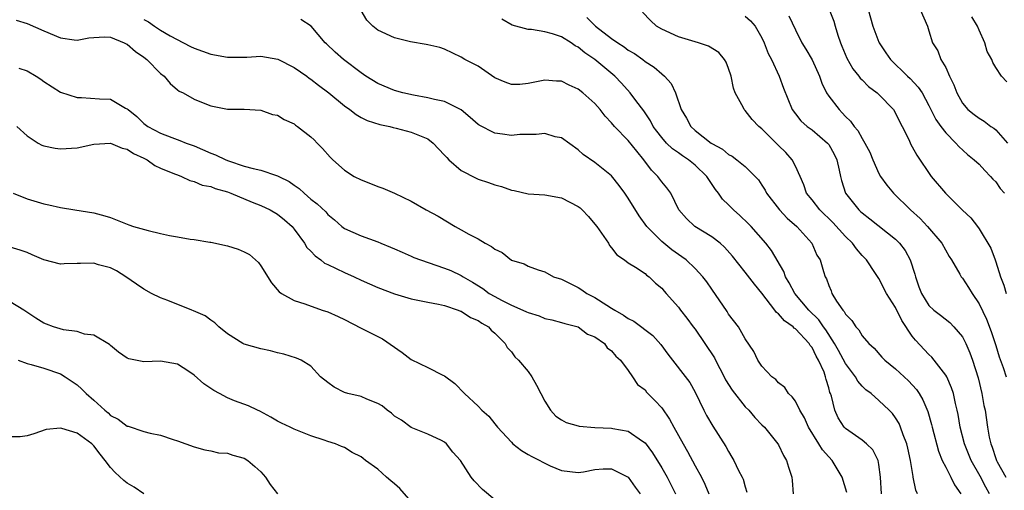
# Model space of a CAD drawing. Units: inches. Extents: x 2610000 to 2613000, y 1497000 to 1500000.
# Drawn here: x 2611194 to 2611312, y 1498011 to 1498068 of the extents above; entities that cross this region are included whole.
import ezdxf

# ---------------------------------------------------------------- set-up
doc = ezdxf.new("R2010")
doc.units = ezdxf.units.IN
doc.header["$MEASUREMENT"] = 0
doc.layers.add('LD26101497_2ft', color=93, linetype='Continuous')

msp = doc.modelspace()

# ---------------------------------------------------------------- linework, layer by layer
at = {"layer": 'LD26101497_2ft'}
for points, elevation in [([(2611297.32, 1498011), (2611297.2, 1498013), (2611297, 1498014.51), (2611296.91, 1498015), (2611296.26, 1498016.26), (2611295.53, 1498017), (2611295, 1498017.44), (2611293, 1498018.82), (2611292.83, 1498019), (2611292.12, 1498020.12), (2611291.71, 1498021), (2611291.32, 1498022.68), (2611291.21, 1498023), (2611291.14, 1498023.14), (2611291, 1498023.7), (2611290.69, 1498024.69), (2611290.63, 1498025), (2611290.44, 1498025.56), (2611289.79, 1498027), (2611289.5, 1498027.5), (2611289, 1498028.53), (2611288.78, 1498028.78), (2611288.66, 1498029), (2611287, 1498030.76), (2611286.85, 1498030.85), (2611286.72, 1498031), (2611285.72, 1498031.72), (2611285, 1498032.54), (2611284.73, 1498032.73), (2611284.55, 1498033), (2611283, 1498035.01), (2611282.1, 1498036.1), (2611281, 1498037.56), (2611279.46, 1498039.46), (2611278.53, 1498040.53), (2611278, 1498041), (2611277, 1498041.78), (2611274.96, 1498043), (2611273.95, 1498043.95), (2611273.06, 1498045), (2611272.08, 1498047), (2611271.63, 1498047.63), (2611271, 1498048.34), (2611270.53, 1498049), (2611269.77, 1498049.77), (2611268.86, 1498051), (2611268, 1498052.01), (2611267, 1498053.32), (2611265.36, 1498055), (2611265, 1498055.42), (2611264.22, 1498056.22), (2611263.64, 1498057), (2611263, 1498057.74), (2611261.57, 1498059), (2611261, 1498059.45), (2611259.91, 1498059.91), (2611259, 1498060.39), (2611258.41, 1498060.41), (2611257, 1498060.51), (2611255, 1498060.11), (2611254.02, 1498060.02), (2611253, 1498059.99), (2611252.27, 1498060.27), (2611251, 1498060.82), (2611249, 1498062.19), (2611247.44, 1498063), (2611247, 1498063.3), (2611245, 1498064.26), (2611244.44, 1498064.44), (2611243, 1498064.75), (2611242.8, 1498064.8), (2611240.9, 1498065.1), (2611239, 1498065.59), (2611237, 1498066.5), (2611236.39, 1498067), (2611235.7, 1498067.7), (2611235, 1498068.86)], 8956), ([(2611310.25, 1498011), (2611309.8, 1498011.8), (2611309.12, 1498013.12), (2611308.05, 1498015), (2611307.24, 1498017), (2611306.73, 1498019), (2611306.5, 1498020.5), (2611306.39, 1498021), (2611306.18, 1498021.82), (2611305.93, 1498023), (2611305.71, 1498023.71), (2611305.12, 1498025), (2611305, 1498025.22), (2611303.63, 1498027), (2611303.35, 1498027.35), (2611303, 1498027.67), (2611301.38, 1498029.38), (2611301, 1498029.86), (2611299.74, 1498031.74), (2611299, 1498033.31), (2611297.93, 1498035), (2611297, 1498036.78), (2611296.9, 1498036.9), (2611296.61, 1498037.39), (2611295.54, 1498039), (2611295, 1498039.54), (2611294.32, 1498040.32), (2611293.84, 1498041), (2611293, 1498041.81), (2611291.48, 1498043.48), (2611289.92, 1498045), (2611289, 1498046.19), (2611288.35, 1498047), (2611288, 1498048), (2611287.56, 1498049), (2611287, 1498050.22), (2611286.62, 1498051), (2611285.85, 1498051.85), (2611285, 1498052.72), (2611283, 1498054.7), (2611282.62, 1498055), (2611281.83, 1498055.83), (2611281, 1498056.89), (2611280.89, 1498057), (2611280.79, 1498057.21), (2611279.8, 1498059), (2611279.58, 1498059.58), (2611279.3, 1498061), (2611279, 1498061.93), (2611278.7, 1498062.7), (2611278.53, 1498063), (2611277.84, 1498063.84), (2611276.61, 1498064.61), (2611275.42, 1498065), (2611273, 1498065.71), (2611271, 1498066.63), (2611270.37, 1498067), (2611269.66, 1498067.66), (2611268.68, 1498068.68)], 8950), ([(2611286.23, 1498068.23), (2611287, 1498066.57), (2611287.77, 1498065), (2611288.25, 1498064.25), (2611289, 1498062.95), (2611289.89, 1498061), (2611290.18, 1498060.18), (2611290.75, 1498059), (2611291, 1498058.62), (2611292.23, 1498057), (2611292.61, 1498056.61), (2611293, 1498056.16), (2611293.62, 1498055.62), (2611294.04, 1498055), (2611294.49, 1498054.49), (2611295, 1498053.54), (2611295.34, 1498053), (2611295.9, 1498051.9), (2611296.27, 1498051), (2611297, 1498049.37), (2611297.2, 1498049), (2611297.96, 1498047.96), (2611298.75, 1498047), (2611300.79, 1498045), (2611301.95, 1498043.95), (2611302.83, 1498043), (2611304.53, 1498041), (2611305.42, 1498039.42), (2611305.69, 1498039), (2611306.69, 1498037.31), (2611306.85, 1498037), (2611307, 1498036.82), (2611307.72, 1498035.72), (2611308.16, 1498035), (2611309, 1498033.75), (2611309.9, 1498031.9), (2611310.45, 1498030.45), (2611311, 1498028.76), (2611311.39, 1498027.4), (2611311.87, 1498026.13), (2611312.23, 1498025)], 8946), ([(2611291.06, 1498069), (2611291.59, 1498067.59), (2611291.77, 1498067), (2611292.1, 1498065.9), (2611292.39, 1498065), (2611292.58, 1498064.58), (2611293.16, 1498063.16), (2611293.87, 1498061.87), (2611294.6, 1498061), (2611294.77, 1498060.77), (2611295, 1498060.56), (2611295.77, 1498059.77), (2611296.81, 1498059), (2611297, 1498058.83), (2611298.75, 1498057), (2611299, 1498056.59), (2611299.52, 1498055.52), (2611299.8, 1498055), (2611300.58, 1498053.42), (2611300.84, 1498052.84), (2611301, 1498052.56), (2611301.53, 1498051.53), (2611303.26, 1498049), (2611304.96, 1498047), (2611307, 1498044.97), (2611308.03, 1498044.03), (2611308.8, 1498043), (2611309, 1498042.71), (2611310.42, 1498040.42), (2611310.91, 1498039), (2611311, 1498038.76), (2611311.57, 1498037), (2611311.97, 1498035.97), (2611312.23, 1498035)], 8944), ([(2611295.7, 1498069), (2611296.28, 1498067), (2611297, 1498065.08), (2611297.04, 1498065), (2611297.82, 1498063.82), (2611298.39, 1498063), (2611300.42, 1498061), (2611300.73, 1498060.73), (2611301.71, 1498059.71), (2611302.17, 1498059), (2611303, 1498057.5), (2611303.83, 1498055.83), (2611304.41, 1498055), (2611305, 1498054.22), (2611306.23, 1498053), (2611306.58, 1498052.58), (2611307.62, 1498051.62), (2611308.43, 1498051), (2611309, 1498050.48), (2611309.7, 1498049.7), (2611310.37, 1498049), (2611310.66, 1498048.66), (2611311, 1498048.34), (2611311.54, 1498047.54), (2611312.04, 1498047)], 8942), ([(2611301.94, 1498069), (2611302.81, 1498067), (2611303, 1498066.44), (2611303.42, 1498065), (2611304.06, 1498064.06), (2611304.43, 1498063), (2611305, 1498062.03), (2611305.47, 1498061), (2611305.98, 1498059.98), (2611306.32, 1498059), (2611307, 1498057.78), (2611307.67, 1498057), (2611308.41, 1498056.41), (2611309, 1498055.96), (2611309.61, 1498055.61), (2611310.42, 1498055), (2611310.77, 1498054.77), (2611311, 1498054.57), (2611312.4, 1498053)], 8940), ([(2611193.71, 1498067.71), (2611195, 1498067.3), (2611197, 1498066.43), (2611199, 1498065.6), (2611200.64, 1498065.36), (2611201, 1498065.32), (2611202.41, 1498065.59), (2611203, 1498065.65), (2611204.28, 1498065.72), (2611205, 1498065.67), (2611206.64, 1498065), (2611206.86, 1498064.86), (2611207, 1498064.83), (2611207.97, 1498063.96), (2611209, 1498063.27), (2611209.35, 1498063), (2611211, 1498061.33), (2611211.43, 1498061), (2611212.14, 1498060.14), (2611213, 1498059.37), (2611213.22, 1498059.22), (2611213.69, 1498059), (2611215, 1498058.27), (2611216.28, 1498057.72), (2611217, 1498057.46), (2611219, 1498057.05), (2611221, 1498057.05), (2611223, 1498056.93), (2611224.41, 1498056.41), (2611225, 1498056.32), (2611225.8, 1498055.8), (2611227, 1498055.29), (2611227.15, 1498055.15), (2611227.39, 1498055), (2611229, 1498053.76), (2611229.37, 1498053.37), (2611229.75, 1498053), (2611230.36, 1498052.36), (2611231.3, 1498051.3), (2611231.6, 1498051), (2611233, 1498049.77), (2611234.19, 1498049), (2611235, 1498048.59), (2611236.14, 1498048.14), (2611237, 1498047.79), (2611237.61, 1498047.61), (2611238.99, 1498046.99), (2611241, 1498046.03), (2611242.81, 1498045), (2611244.23, 1498044.23), (2611246.25, 1498043), (2611247, 1498042.62), (2611247.9, 1498042.1), (2611249, 1498041.52), (2611249.87, 1498041), (2611250.62, 1498040.62), (2611251, 1498040.28), (2611251.89, 1498039.89), (2611253, 1498038.99), (2611254.52, 1498038.52), (2611255, 1498038.26), (2611256.19, 1498037.81), (2611257, 1498037.6), (2611258.06, 1498037), (2611259, 1498036.71), (2611260.13, 1498036.13), (2611261, 1498035.71), (2611261.44, 1498035.44), (2611262.02, 1498035), (2611263, 1498034.49), (2611264.41, 1498033.59), (2611265, 1498033.24), (2611265.37, 1498033), (2611266.41, 1498032.41), (2611267, 1498031.99), (2611267.66, 1498031.66), (2611269.94, 1498029.94), (2611270.89, 1498028.89), (2611271.74, 1498027.74), (2611274.35, 1498024.34), (2611275, 1498023.18), (2611276.04, 1498021), (2611276.37, 1498020.37), (2611277.11, 1498019.11), (2611278.67, 1498016.67), (2611279, 1498016.06), (2611279.4, 1498015.4), (2611279.62, 1498015), (2611280.21, 1498013.79), (2611280.62, 1498013), (2611280.74, 1498012.74), (2611281, 1498011.84), (2611281.21, 1498011.21)], 8962), ([(2611209, 1498067.79), (2611209.53, 1498067.53), (2611210.27, 1498067), (2611211, 1498066.52), (2611212.15, 1498065.85), (2611213.73, 1498065), (2611214.57, 1498064.57), (2611215, 1498064.37), (2611216, 1498064), (2611217, 1498063.64), (2611219, 1498063.28), (2611221.3, 1498063.3), (2611223, 1498063.39), (2611225.05, 1498063.05), (2611227, 1498062.05), (2611228.5, 1498061), (2611228.78, 1498060.78), (2611229, 1498060.63), (2611229.91, 1498059.91), (2611231.12, 1498059), (2611233, 1498057.44), (2611233.65, 1498057), (2611234.41, 1498056.41), (2611235, 1498056.07), (2611235.71, 1498055.71), (2611237.23, 1498055.23), (2611238.43, 1498055), (2611238.86, 1498054.86), (2611239.21, 1498054.79), (2611241, 1498054.31), (2611243, 1498053.51), (2611243.65, 1498053), (2611244.29, 1498052.29), (2611245, 1498051.56), (2611245.25, 1498051.25), (2611245.5, 1498051), (2611247, 1498049.72), (2611248.78, 1498048.78), (2611249, 1498048.68), (2611250.26, 1498048.26), (2611251, 1498047.99), (2611251.8, 1498047.8), (2611253, 1498047.36), (2611253.33, 1498047.33), (2611255, 1498046.92), (2611257, 1498046.8), (2611259, 1498046.44), (2611261, 1498045.4), (2611261.23, 1498045.23), (2611261.46, 1498045), (2611262.22, 1498044.22), (2611263, 1498043.3), (2611263.23, 1498043), (2611263.8, 1498042.2), (2611264.61, 1498041), (2611264.74, 1498040.74), (2611265, 1498040.45), (2611265.61, 1498039.61), (2611266.53, 1498039), (2611267, 1498038.65), (2611267.86, 1498038.14), (2611269, 1498037.38), (2611269.19, 1498037.19), (2611269.48, 1498037), (2611270.24, 1498036.24), (2611271, 1498035.63), (2611271.28, 1498035.28), (2611271.55, 1498035), (2611273, 1498033.36), (2611273.25, 1498033), (2611274.02, 1498032.02), (2611274.76, 1498031), (2611275, 1498030.7), (2611276.18, 1498029), (2611277.3, 1498027.3), (2611277.44, 1498027), (2611278.49, 1498025), (2611278.65, 1498024.65), (2611279.42, 1498023.42), (2611281, 1498021.43), (2611281.43, 1498021), (2611282.15, 1498020.15), (2611283, 1498019.28), (2611283.29, 1498019), (2611284.92, 1498017), (2611285, 1498016.85), (2611285.58, 1498015.58), (2611285.95, 1498015), (2611286.18, 1498014.18), (2611286.56, 1498013), (2611286.61, 1498012.61), (2611286.72, 1498011)], 8960), ([(2611293.16, 1498011.16), (2611292.61, 1498013), (2611291.4, 1498015), (2611291, 1498015.42), (2611290.26, 1498016.26), (2611289.82, 1498017), (2611288.58, 1498019), (2611288.1, 1498020.1), (2611287.54, 1498021), (2611287, 1498022.1), (2611286.63, 1498022.63), (2611286.17, 1498023), (2611285.74, 1498023.74), (2611285, 1498024.28), (2611284.68, 1498024.68), (2611284.19, 1498025), (2611283, 1498026.3), (2611282.51, 1498027), (2611282.04, 1498028.04), (2611281, 1498029.54), (2611280.19, 1498031), (2611279, 1498032.52), (2611278.82, 1498032.82), (2611277, 1498035.49), (2611276.4, 1498036.4), (2611275.94, 1498037), (2611275, 1498037.99), (2611273.91, 1498039), (2611273.39, 1498039.39), (2611273, 1498039.64), (2611272.23, 1498040.23), (2611271.24, 1498041), (2611271, 1498041.2), (2611269.21, 1498043), (2611268.3, 1498044.3), (2611267, 1498046.39), (2611266.57, 1498047), (2611265.91, 1498047.91), (2611265, 1498049.09), (2611263, 1498050.66), (2611261.61, 1498051.61), (2611261, 1498052.18), (2611259, 1498053.62), (2611258.24, 1498053.76), (2611257, 1498054.14), (2611255.98, 1498054.02), (2611255, 1498054.04), (2611254.02, 1498054.02), (2611253, 1498053.92), (2611251.92, 1498054.08), (2611251, 1498054.18), (2611249.13, 1498055.13), (2611249, 1498055.22), (2611248.06, 1498056.06), (2611246.98, 1498056.98), (2611245, 1498057.98), (2611243.8, 1498058.2), (2611243, 1498058.43), (2611241.28, 1498058.72), (2611240, 1498059), (2611239, 1498059.28), (2611237, 1498060.12), (2611235.57, 1498061), (2611235, 1498061.39), (2611232.88, 1498063), (2611231.9, 1498063.9), (2611230.87, 1498064.87), (2611230.71, 1498065), (2611229.01, 1498067.01), (2611227.8, 1498067.8)], 8958), ([(2611301.63, 1498011), (2611301.44, 1498011.44), (2611301.12, 1498013), (2611301.09, 1498013.09), (2611300.78, 1498015), (2611300.48, 1498016.48), (2611300.35, 1498017), (2611299.92, 1498018.08), (2611299.6, 1498019), (2611299.42, 1498019.42), (2611299, 1498020.11), (2611298.62, 1498020.62), (2611298.25, 1498021), (2611297, 1498022.19), (2611296.07, 1498023), (2611295.46, 1498023.46), (2611295, 1498023.9), (2611294.48, 1498024.48), (2611294.21, 1498025), (2611293, 1498026.59), (2611292.15, 1498028.15), (2611291.67, 1498029), (2611290.64, 1498030.64), (2611290.36, 1498031), (2611289.82, 1498031.82), (2611288.62, 1498033), (2611286.92, 1498035), (2611286.26, 1498036.26), (2611285.82, 1498037), (2611285.61, 1498037.61), (2611284.15, 1498040.15), (2611283.47, 1498041), (2611281.72, 1498043), (2611281.37, 1498043.37), (2611280.34, 1498044.34), (2611279.59, 1498045), (2611279, 1498045.61), (2611278.28, 1498046.28), (2611277.81, 1498047), (2611277.45, 1498047.45), (2611276.63, 1498048.63), (2611276.42, 1498049), (2611275, 1498050.35), (2611274.19, 1498051), (2611273.48, 1498051.48), (2611273, 1498051.82), (2611272.29, 1498052.29), (2611271.59, 1498053), (2611271, 1498053.67), (2611270.41, 1498054.41), (2611269.99, 1498055), (2611269.66, 1498055.66), (2611268.86, 1498056.86), (2611267.91, 1498058.09), (2611267.24, 1498059), (2611266.18, 1498060.18), (2611265.4, 1498061), (2611263, 1498062.99), (2611261.81, 1498063.81), (2611261, 1498064.48), (2611260.65, 1498064.65), (2611260.16, 1498065), (2611259, 1498065.7), (2611257.94, 1498066.06), (2611257, 1498066.32), (2611255.41, 1498066.59), (2611255, 1498066.61), (2611253.11, 1498067.11), (2611251.84, 1498067.84)], 8954), ([(2611262.03, 1498068.03), (2611263.07, 1498067), (2611265, 1498065.52), (2611265.74, 1498065), (2611266.51, 1498064.51), (2611267, 1498064.14), (2611267.72, 1498063.72), (2611268.72, 1498063), (2611269, 1498062.78), (2611270.08, 1498062.08), (2611271, 1498061.27), (2611271.35, 1498061), (2611272.14, 1498060.14), (2611272.65, 1498059), (2611273.31, 1498057), (2611273.96, 1498055.96), (2611274.48, 1498055), (2611275, 1498054.52), (2611276.92, 1498053), (2611277, 1498052.95), (2611278.28, 1498052.28), (2611279, 1498051.64), (2611279.43, 1498051.43), (2611280.01, 1498051), (2611281, 1498050.18), (2611282.19, 1498049), (2611282.58, 1498048.58), (2611283, 1498047.95), (2611283.37, 1498047.36), (2611283.55, 1498047), (2611285.11, 1498045), (2611286.02, 1498044.02), (2611287.17, 1498043), (2611288.97, 1498041), (2611289.58, 1498039.58), (2611289.97, 1498039), (2611290.38, 1498037.62), (2611290.58, 1498037), (2611290.74, 1498036.74), (2611291, 1498035.96), (2611291.29, 1498035.29), (2611291.37, 1498035), (2611291.94, 1498034.06), (2611292.67, 1498033), (2611292.83, 1498032.83), (2611293, 1498032.5), (2611293.76, 1498031.76), (2611294.26, 1498031), (2611294.62, 1498030.62), (2611295, 1498029.93), (2611295.8, 1498029), (2611296.44, 1498028.44), (2611297.36, 1498027.36), (2611297.7, 1498027), (2611299, 1498025.96), (2611300.53, 1498024.53), (2611301.49, 1498023.49), (2611301.81, 1498023), (2611302.26, 1498022.26), (2611302.85, 1498020.85), (2611303.31, 1498019.31), (2611303.38, 1498019), (2611304.13, 1498016.13), (2611304.59, 1498015), (2611305, 1498014.18), (2611305.62, 1498013), (2611306.07, 1498012.07), (2611306.82, 1498011)], 8952), ([(2611281, 1498068.19), (2611281.64, 1498067.64), (2611282.2, 1498067), (2611283, 1498065.61), (2611283.28, 1498065), (2611283.74, 1498063.74), (2611284.13, 1498063), (2611285.08, 1498061), (2611285.58, 1498059.58), (2611286.6, 1498057), (2611287, 1498056.48), (2611287.67, 1498055.67), (2611288.43, 1498055), (2611289, 1498054.58), (2611290.86, 1498053), (2611291, 1498052.81), (2611291.65, 1498051.65), (2611291.97, 1498051), (2611292.25, 1498049.75), (2611292.4, 1498049), (2611292.53, 1498048.53), (2611293.01, 1498047), (2611294.62, 1498045), (2611294.82, 1498044.82), (2611295, 1498044.64), (2611295.93, 1498043.93), (2611299, 1498041.49), (2611299.48, 1498041), (2611300.14, 1498040.14), (2611300.76, 1498039), (2611301.3, 1498037.3), (2611301.38, 1498037), (2611301.8, 1498035.8), (2611302.1, 1498035), (2611303, 1498033.54), (2611303.6, 1498033), (2611304.4, 1498032.4), (2611305.51, 1498031.51), (2611305.99, 1498031), (2611307, 1498029.79), (2611307.41, 1498029), (2611307.9, 1498027.9), (2611308.21, 1498027), (2611308.89, 1498024.89), (2611309.34, 1498023), (2611309.58, 1498021.58), (2611309.71, 1498021), (2611310, 1498019), (2611310.21, 1498017.8), (2611310.39, 1498017), (2611310.57, 1498016.57), (2611311, 1498015.22), (2611311.08, 1498015), (2611311.17, 1498014.83), (2611312.22, 1498013)], 8948), ([(2611312.32, 1498060.32), (2611311.69, 1498061), (2611311, 1498062.03), (2611310.64, 1498062.64), (2611310.52, 1498063), (2611309.97, 1498063.97), (2611309.69, 1498065), (2611309, 1498066.53), (2611308.81, 1498067), (2611308.13, 1498068.13)], 8938), ([(2611194.03, 1498061.97), (2611195, 1498061.63), (2611196.1, 1498061), (2611196.66, 1498060.66), (2611197, 1498060.38), (2611199, 1498059.1), (2611201, 1498058.44), (2611201.53, 1498058.47), (2611203.69, 1498058.31), (2611205, 1498058.24), (2611206.81, 1498057.19), (2611207, 1498057.11), (2611207.09, 1498057), (2611208.16, 1498056.16), (2611209, 1498055.36), (2611209.46, 1498055), (2611211, 1498054.17), (2611212.35, 1498053.65), (2611213.31, 1498053.31), (2611214.04, 1498053), (2611215, 1498052.65), (2611217, 1498051.79), (2611217.58, 1498051.58), (2611218.79, 1498051), (2611219.14, 1498050.86), (2611221, 1498050.25), (2611222.06, 1498049.94), (2611223, 1498049.75), (2611224.89, 1498049.11), (2611225, 1498049.09), (2611225.15, 1498049), (2611226.39, 1498048.39), (2611227, 1498047.95), (2611227.57, 1498047.57), (2611228.18, 1498047), (2611229, 1498046.3), (2611229.74, 1498045.74), (2611230.76, 1498044.76), (2611231, 1498044.45), (2611231.8, 1498043.8), (2611232.71, 1498043), (2611233, 1498042.78), (2611235, 1498041.88), (2611237, 1498041.16), (2611237.36, 1498041), (2611238.54, 1498040.54), (2611239, 1498040.35), (2611239.92, 1498039.92), (2611241, 1498039.46), (2611241.31, 1498039.31), (2611242.12, 1498039), (2611245, 1498038.04), (2611245.74, 1498037.74), (2611247, 1498037.15), (2611247.23, 1498037), (2611248.35, 1498036.35), (2611249.57, 1498035.57), (2611250.34, 1498035), (2611251, 1498034.62), (2611251.83, 1498034.17), (2611253, 1498033.59), (2611254.38, 1498033), (2611254.81, 1498032.81), (2611255, 1498032.7), (2611256.32, 1498032.32), (2611257, 1498032.01), (2611257.83, 1498031.83), (2611259, 1498031.52), (2611259.38, 1498031.38), (2611261, 1498031), (2611262.13, 1498030.13), (2611263, 1498029.8), (2611264.15, 1498029), (2611264.48, 1498028.48), (2611265, 1498028.13), (2611265.49, 1498027.49), (2611266.08, 1498027), (2611267, 1498025.76), (2611267.49, 1498025), (2611268.11, 1498024.11), (2611269, 1498023.45), (2611269.19, 1498023.19), (2611270.18, 1498022.18), (2611271, 1498021.28), (2611271.93, 1498019.93), (2611272.43, 1498019), (2611273.55, 1498017), (2611274.09, 1498016.09), (2611275, 1498014.37), (2611275.76, 1498013), (2611276.17, 1498012.17), (2611276.65, 1498011)], 8964), ([(2611193.77, 1498055), (2611195, 1498053.87), (2611196.35, 1498053), (2611196.76, 1498052.76), (2611197, 1498052.67), (2611198.37, 1498052.37), (2611199, 1498052.3), (2611201, 1498052.44), (2611203, 1498052.85), (2611205, 1498053), (2611206.4, 1498052.4), (2611207, 1498052.28), (2611207.76, 1498051.76), (2611209, 1498051.2), (2611209.4, 1498051), (2611210.31, 1498050.31), (2611211, 1498050), (2611212.67, 1498049.33), (2611213, 1498049.18), (2611213.5, 1498049), (2611214.5, 1498048.5), (2611215, 1498048.4), (2611215.97, 1498047.97), (2611217, 1498047.78), (2611217.54, 1498047.54), (2611219, 1498047.14), (2611219.39, 1498047), (2611221.94, 1498045.94), (2611223, 1498045.54), (2611224.13, 1498045), (2611225, 1498044.5), (2611225.82, 1498043.82), (2611226.73, 1498043), (2611227, 1498042.69), (2611228.23, 1498041), (2611228.51, 1498040.51), (2611229, 1498040.04), (2611229.49, 1498039.49), (2611230.18, 1498039), (2611230.63, 1498038.63), (2611231, 1498038.47), (2611232, 1498038), (2611233, 1498037.51), (2611234.17, 1498037), (2611235, 1498036.59), (2611237, 1498035.71), (2611239, 1498034.93), (2611241, 1498034.33), (2611243, 1498033.94), (2611244.29, 1498033.71), (2611245, 1498033.54), (2611246.64, 1498033), (2611246.89, 1498032.89), (2611247, 1498032.86), (2611248.11, 1498032.11), (2611249, 1498031.76), (2611249.45, 1498031.45), (2611250.24, 1498031), (2611250.58, 1498030.58), (2611251, 1498030.22), (2611252.27, 1498029), (2611252.51, 1498028.51), (2611253, 1498027.99), (2611253.42, 1498027.42), (2611253.85, 1498027), (2611255, 1498025.65), (2611255.44, 1498025), (2611256.02, 1498024.02), (2611256.51, 1498023), (2611257, 1498022.1), (2611257.68, 1498021), (2611258.3, 1498020.3), (2611259, 1498019.87), (2611259.56, 1498019.56), (2611261, 1498019.14), (2611261.12, 1498019.12), (2611263, 1498018.96), (2611265, 1498018.88), (2611265.16, 1498018.84), (2611267, 1498018.5), (2611268.71, 1498017.29), (2611269, 1498017.1), (2611269.9, 1498015.9), (2611271, 1498014.12), (2611271.64, 1498013), (2611272.1, 1498012.1), (2611272.63, 1498011)], 8966), ([(2611193.33, 1498047), (2611195, 1498046.33), (2611197, 1498045.73), (2611197.62, 1498045.62), (2611199, 1498045.29), (2611200.73, 1498045), (2611203, 1498044.65), (2611204.3, 1498044.3), (2611205, 1498044.09), (2611207.19, 1498043.19), (2611207.74, 1498043), (2611209.49, 1498042.51), (2611211, 1498042.19), (2611212.07, 1498041.93), (2611213, 1498041.79), (2611214.52, 1498041.48), (2611215, 1498041.44), (2611216.87, 1498041.13), (2611217, 1498041.12), (2611219, 1498040.71), (2611220.28, 1498040.28), (2611221, 1498039.99), (2611221.64, 1498039.64), (2611222.71, 1498038.71), (2611223, 1498038.31), (2611224.28, 1498036.28), (2611225.19, 1498035.19), (2611225.47, 1498035), (2611227, 1498034.15), (2611228.26, 1498033.74), (2611230.35, 1498033), (2611231, 1498032.8), (2611232.24, 1498032.24), (2611233, 1498031.87), (2611235, 1498030.83), (2611237.55, 1498029.55), (2611239.92, 1498027.92), (2611241, 1498027.1), (2611243, 1498026.12), (2611244.79, 1498025.21), (2611245, 1498025.13), (2611246.22, 1498024.22), (2611247.4, 1498023), (2611249, 1498021.48), (2611249.47, 1498021), (2611250.29, 1498020.29), (2611251, 1498019.37), (2611251.19, 1498019.19), (2611251.32, 1498019), (2611253, 1498017.18), (2611253.19, 1498017), (2611254.21, 1498016.21), (2611255, 1498015.73), (2611255.46, 1498015.46), (2611257.63, 1498014.37), (2611259, 1498013.78), (2611261, 1498013.55), (2611261.62, 1498013.62), (2611263, 1498013.93), (2611264, 1498014), (2611265, 1498013.99), (2611267, 1498012.99), (2611267.82, 1498011.82), (2611268.42, 1498011)], 8968), ([(2611251, 1498010.29), (2611249.52, 1498011.52), (2611248.56, 1498012.56), (2611248.18, 1498013), (2611246.91, 1498015), (2611246, 1498016), (2611245.24, 1498017), (2611245, 1498017.19), (2611244.62, 1498017.38), (2611243, 1498018.13), (2611241, 1498018.96), (2611239.84, 1498019.84), (2611239, 1498020.31), (2611238.65, 1498020.65), (2611238.13, 1498021), (2611237.53, 1498021.53), (2611237, 1498021.82), (2611235.68, 1498022.32), (2611235, 1498022.64), (2611233.41, 1498023), (2611233, 1498023.13), (2611231.79, 1498023.79), (2611231, 1498024.34), (2611230.16, 1498025), (2611229, 1498026.28), (2611227.84, 1498027), (2611227.25, 1498027.25), (2611225.74, 1498027.74), (2611225, 1498027.9), (2611224.14, 1498028.14), (2611223, 1498028.35), (2611221, 1498028.92), (2611220.85, 1498029), (2611219, 1498030.17), (2611217.97, 1498031), (2611217.48, 1498031.48), (2611217, 1498031.78), (2611216.32, 1498032.32), (2611214.93, 1498032.93), (2611214.73, 1498033), (2611211.87, 1498034.13), (2611211, 1498034.45), (2611209.91, 1498035), (2611209, 1498035.49), (2611208.12, 1498036.12), (2611206.82, 1498037), (2611205.7, 1498037.7), (2611205, 1498038.05), (2611203.57, 1498038.43), (2611203, 1498038.6), (2611201.41, 1498038.59), (2611201, 1498038.56), (2611199.46, 1498038.54), (2611199, 1498038.49), (2611197, 1498039.03), (2611195.63, 1498039.63), (2611195, 1498039.89), (2611194.16, 1498040.16), (2611193, 1498040.55)], 8970), ([(2611241, 1498010.09), (2611239.63, 1498011.63), (2611239, 1498012.19), (2611238.57, 1498012.57), (2611238.03, 1498013), (2611237, 1498013.96), (2611235.52, 1498015), (2611235.23, 1498015.23), (2611235, 1498015.45), (2611233.95, 1498015.95), (2611233, 1498016.56), (2611232.67, 1498016.67), (2611231.94, 1498017), (2611231, 1498017.28), (2611230.56, 1498017.44), (2611229, 1498017.93), (2611227, 1498018.76), (2611226.51, 1498019), (2611225.46, 1498019.46), (2611225, 1498019.7), (2611224.18, 1498020.18), (2611222.88, 1498020.88), (2611222.59, 1498021), (2611221.52, 1498021.52), (2611219.85, 1498022.15), (2611219, 1498022.5), (2611218.03, 1498023), (2611217.37, 1498023.37), (2611216.18, 1498024.18), (2611215, 1498025.2), (2611214.37, 1498025.63), (2611213, 1498026.52), (2611211, 1498026.9), (2611209, 1498026.81), (2611207.17, 1498027.17), (2611207, 1498027.24), (2611205.97, 1498027.97), (2611205, 1498028.76), (2611204.89, 1498028.89), (2611203, 1498029.99), (2611201.9, 1498030.1), (2611201, 1498030.43), (2611199.36, 1498030.64), (2611198.17, 1498031), (2611197.33, 1498031.33), (2611197, 1498031.43), (2611196.04, 1498032.04), (2611194.63, 1498033), (2611193, 1498033.98)], 8972), ([(2611193.93, 1498027), (2611195, 1498026.62), (2611195.5, 1498026.5), (2611197, 1498026.04), (2611199, 1498025.35), (2611199.57, 1498025), (2611201, 1498024.06), (2611201.55, 1498023.55), (2611202.08, 1498023), (2611203, 1498022.21), (2611204.32, 1498021), (2611204.7, 1498020.7), (2611205, 1498020.4), (2611205.93, 1498019.93), (2611207, 1498019.1), (2611207.09, 1498019.09), (2611209, 1498018.47), (2611209.74, 1498018.26), (2611211, 1498018.01), (2611212.51, 1498017.49), (2611213, 1498017.34), (2611215, 1498016.61), (2611216.28, 1498016.28), (2611217, 1498016.16), (2611217.93, 1498015.93), (2611219, 1498015.89), (2611219.63, 1498015.63), (2611221, 1498015.27), (2611221.42, 1498015), (2611222.28, 1498014.28), (2611223, 1498013.63), (2611223.56, 1498013), (2611224.12, 1498012.12), (2611225.01, 1498011.01)], 8974), ([(2611209, 1498011.01), (2611207.82, 1498011.82), (2611207, 1498012.29), (2611206.6, 1498012.6), (2611205.55, 1498013.55), (2611205, 1498014.15), (2611204.37, 1498015), (2611203.75, 1498015.75), (2611203, 1498016.76), (2611202.75, 1498017), (2611201, 1498018.27), (2611199.16, 1498018.84), (2611199, 1498018.86), (2611197.28, 1498018.72), (2611195.8, 1498018.2), (2611195, 1498017.94), (2611194.18, 1498017.82), (2611193, 1498017.82)], 8976)]:
    msp.add_lwpolyline(points, dxfattribs=dict(at, elevation=elevation))

doc.saveas('drawing.dxf')
